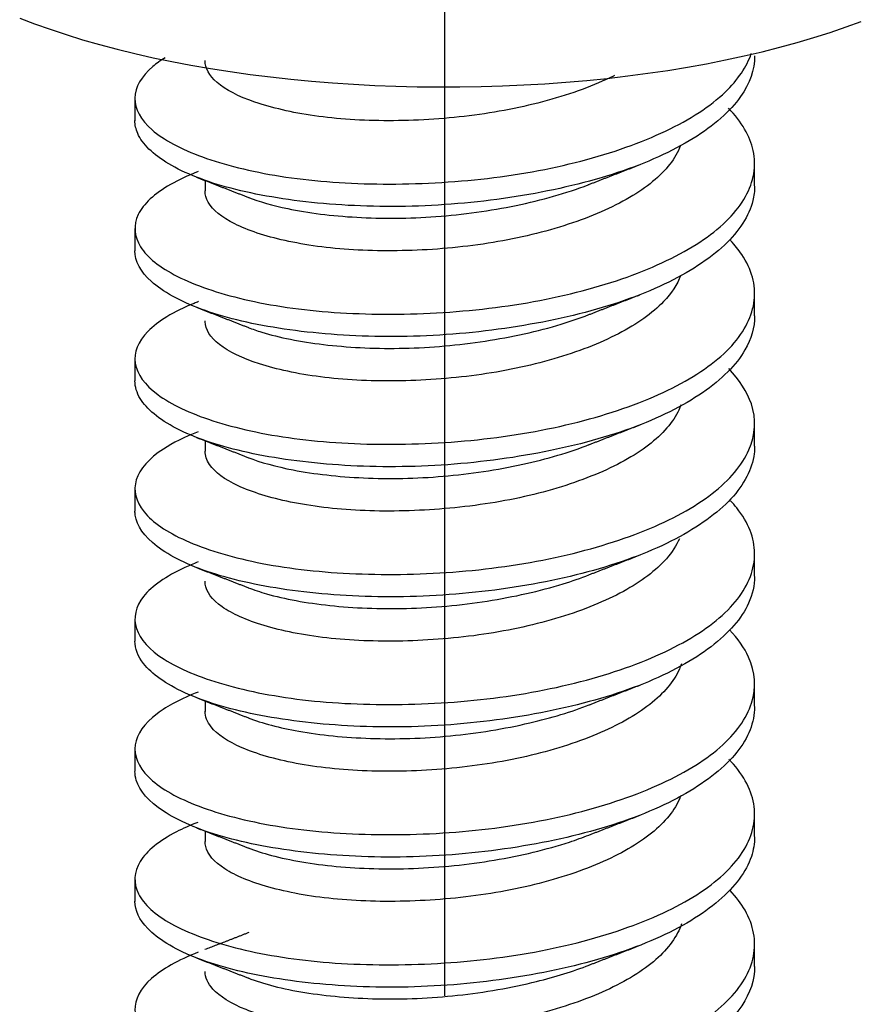
# Model space of a CAD drawing. Extents: x 0 to 17, y 0 to 11.
# Drawn here: x 2.1 to 2.3, y 5 to 5.2 of the extents above; entities that cross this region are included whole.
import ezdxf

# ---------------------------------------------------------------- set-up
doc = ezdxf.new("R2010")
doc.units = 0
doc.header["$MEASUREMENT"] = 0
doc.linetypes.add('CENTER', pattern=[2, 1.25, -0.25, 0.25, -0.25])
doc.layers.add('dim&text', color=2, linetype='Continuous')
doc.layers.add('geom', color=31, linetype='Continuous')

msp = doc.modelspace()

# ---------------------------------------------------------------- linework, layer by layer
at = {"layer": 'dim&text', "color": 7, "linetype": 'CENTER', "lineweight": -3}
msp.add_line((2.19339, 3.51057), (2.19339, 6.42363), dxfattribs=at)
at = {"layer": 'geom', "color": 7, "linetype": 'Continuous', "lineweight": -3}
for p, q in [((2.09872, 5.22822), (2.10205, 5.22694)), ((2.28275, 5.22622), (2.28614, 5.22747)), ((2.10205, 5.22694), (2.10549, 5.22571)), ((2.10549, 5.22571), (2.10906, 5.22452)), ((2.27923, 5.22502), (2.28275, 5.22622)), ((2.10906, 5.22452), (2.11273, 5.22339)), ((2.11273, 5.22339), (2.11652, 5.22231)), ((2.27186, 5.22276), (2.2756, 5.22386)), ((2.2756, 5.22386), (2.27923, 5.22502)), ((2.11652, 5.22231), (2.1204, 5.22128)), ((2.1204, 5.22128), (2.12439, 5.2203)), ((2.26408, 5.22071), (2.26802, 5.22171)), ((2.26802, 5.22171), (2.27186, 5.22276)), ((2.12439, 5.2203), (2.12846, 5.21938)), ((2.12846, 5.21938), (2.13263, 5.21852)), ((2.2517, 5.21805), (2.25591, 5.21888)), ((2.25591, 5.21888), (2.26004, 5.21977)), ((2.26004, 5.21977), (2.26408, 5.22071)), ((2.13263, 5.21852), (2.13687, 5.21772)), ((2.13687, 5.21772), (2.1412, 5.21697)), ((2.1412, 5.21697), (2.14559, 5.21628)), ((2.23862, 5.21591), (2.24304, 5.21656)), ((2.24304, 5.21656), (2.24741, 5.21728)), ((2.24741, 5.21728), (2.2517, 5.21805)), ((2.14559, 5.21628), (2.15004, 5.21566)), ((2.15004, 5.21566), (2.15455, 5.21509)), ((2.15455, 5.21509), (2.15912, 5.21459)), ((2.15912, 5.21459), (2.16373, 5.21415)), ((2.22036, 5.21392), (2.22499, 5.21433)), ((2.22499, 5.21433), (2.22958, 5.21479)), ((2.22958, 5.21479), (2.23413, 5.21532)), ((2.23413, 5.21532), (2.23862, 5.21591)), ((2.16373, 5.21415), (2.16838, 5.21377)), ((2.16838, 5.21377), (2.17306, 5.21346)), ((2.17306, 5.21346), (2.17778, 5.21322)), ((2.17778, 5.21322), (2.18251, 5.21303)), ((2.18251, 5.21303), (2.18725, 5.21292)), ((2.18725, 5.21292), (2.19201, 5.21287)), ((2.19201, 5.21287), (2.19677, 5.21288)), ((2.19677, 5.21288), (2.20152, 5.21296)), ((2.20152, 5.21296), (2.20626, 5.2131)), ((2.20626, 5.2131), (2.21098, 5.21331)), ((2.21098, 5.21331), (2.21568, 5.21359)), ((2.21568, 5.21359), (2.22036, 5.21392)), ((2.12439, 5.21033), (2.12439, 5.20535)), ((2.26239, 5.19086), (2.26239, 5.19583)), ((2.14001, 5.19204), (2.14001, 5.18972)), ((2.12439, 5.18135), (2.12439, 5.17637)), ((2.26239, 5.1619), (2.26239, 5.16688)), ((2.12439, 5.15239), (2.12439, 5.14742)), ((2.26239, 5.13292), (2.26239, 5.1379)), ((2.14001, 5.13411), (2.14001, 5.13179)), ((2.12439, 5.12343), (2.12439, 5.11845)), ((2.26239, 5.10397), (2.26239, 5.10895)), ((2.12439, 5.09446), (2.12439, 5.08948)), ((2.26239, 5.075), (2.26239, 5.07998)), ((2.14001, 5.07618), (2.14001, 5.07386)), ((2.12439, 5.0655), (2.12439, 5.06053)), ((2.26239, 5.04604), (2.26239, 5.05102)), ((2.14001, 5.04722), (2.14001, 5.0449)), ((2.12439, 5.03653), (2.12439, 5.03155)), ((2.26239, 5.01708), (2.26239, 5.02205))]:
    msp.add_line(p, q, dxfattribs=at)
for points, knots in [([(2.13109, 5.21938), (2.13007, 5.21874), (2.12916, 5.21808), (2.12838, 5.21741), (2.12578, 5.2152), (2.12441, 5.21281), (2.12439, 5.2104), (2.12436, 5.208), (2.12567, 5.20555), (2.12821, 5.20333), (2.13076, 5.20111), (2.1346, 5.19905), (2.13942, 5.1973), (2.14425, 5.19555), (2.15019, 5.19405), (2.15676, 5.19301), (2.16332, 5.19197), (2.17068, 5.19138), (2.17823, 5.19127), (2.18578, 5.19117), (2.19374, 5.19152), (2.20143, 5.19236), (2.20912, 5.1932), (2.21676, 5.19457), (2.22371, 5.19638), (2.23066, 5.19819), (2.23712, 5.20049), (2.24255, 5.20306), (2.24799, 5.20563), (2.25254, 5.20858), (2.25583, 5.21174), (2.25867, 5.21445), (2.26064, 5.21737), (2.26163, 5.22031)], [0, 0, 0, 0, 0.029865, 0.029865, 0.029865, 0.128235, 0.128235, 0.128235, 0.226626, 0.226626, 0.226626, 0.32499, 0.32499, 0.32499, 0.423401, 0.423401, 0.423401, 0.521761, 0.521761, 0.521761, 0.620155, 0.620155, 0.620155, 0.718528, 0.718528, 0.718528, 0.816907, 0.816907, 0.816907, 0.915295, 0.915295, 0.915295, 1, 1, 1, 1]), ([(2.26238, 5.21978), (2.26237, 5.21671), (2.2613, 5.21363), (2.25925, 5.21072), (2.25694, 5.20744), (2.25332, 5.20426), (2.2487, 5.20139), (2.24407, 5.19853), (2.2383, 5.19592), (2.23188, 5.1938), (2.22545, 5.19167), (2.21818, 5.18995), (2.21069, 5.1887), (2.2032, 5.18745), (2.19527, 5.18664), (2.18755, 5.18637), (2.17984, 5.18609), (2.17212, 5.18635), (2.16506, 5.18703), (2.158, 5.18772), (2.1514, 5.18884), (2.14579, 5.19031), (2.14019, 5.19178), (2.13543, 5.19366), (2.13191, 5.19576), (2.12839, 5.19785), (2.12602, 5.20018), (2.125, 5.20253), (2.12459, 5.20347), (2.12439, 5.20442), (2.12439, 5.20537)], [0, 0, 0, 0, 0.095863, 0.095863, 0.095863, 0.203509, 0.203509, 0.203509, 0.311154, 0.311154, 0.311154, 0.418818, 0.418818, 0.418818, 0.526446, 0.526446, 0.526446, 0.634125, 0.634125, 0.634125, 0.741759, 0.741759, 0.741759, 0.849432, 0.849432, 0.849432, 0.957072, 0.957072, 0.957072, 1, 1, 1, 1]), ([(2.23093, 5.21529), (2.22666, 5.2132), (2.22161, 5.21133), (2.21619, 5.20984), (2.21076, 5.20834), (2.20482, 5.2072), (2.19885, 5.20646), (2.19288, 5.20572), (2.18672, 5.20536), (2.18089, 5.20536), (2.17506, 5.20535), (2.16939, 5.20573), (2.16436, 5.20645), (2.15932, 5.20716), (2.15478, 5.20824), (2.15112, 5.2095), (2.14745, 5.21075), (2.14457, 5.21225), (2.14269, 5.21387), (2.14091, 5.2154), (2.14, 5.21708), (2.14001, 5.21873)], [0.0026766, 0.0026766, 0.0026766, 0.0026766, 0.1462258, 0.1462258, 0.1462258, 0.2898323, 0.2898323, 0.2898323, 0.4334152, 0.4334152, 0.4334152, 0.5769889, 0.5769889, 0.5769889, 0.7205963, 0.7205963, 0.7205963, 0.8641424, 0.8641424, 0.8641424, 1, 1, 1, 1]), ([(2.13846, 5.19403), (2.13616, 5.19313), (2.1341, 5.19217), (2.13234, 5.19117), (2.12873, 5.18911), (2.12626, 5.18683), (2.12513, 5.18448), (2.12399, 5.18213), (2.12417, 5.17963), (2.12565, 5.17728), (2.12712, 5.17494), (2.12993, 5.17268), (2.13384, 5.17071), (2.13776, 5.16874), (2.14288, 5.16697), (2.14879, 5.16559), (2.1547, 5.16421), (2.16155, 5.1632), (2.16879, 5.1627), (2.17602, 5.16219), (2.18383, 5.16216), (2.19157, 5.16259), (2.19931, 5.16302), (2.20719, 5.16394), (2.21456, 5.16536), (2.22193, 5.16677), (2.22898, 5.16871), (2.23515, 5.17099), (2.24131, 5.17328), (2.24675, 5.17596), (2.25101, 5.17889), (2.25527, 5.18182), (2.25847, 5.18509), (2.26034, 5.18845), (2.26221, 5.1918), (2.26281, 5.1953), (2.26208, 5.1987), (2.26139, 5.20191), (2.2595, 5.20513), (2.25655, 5.20815)], [0, 0, 0, 0, 0.039269, 0.039269, 0.039269, 0.119675, 0.119675, 0.119675, 0.200118, 0.200118, 0.200118, 0.28053, 0.28053, 0.28053, 0.360964, 0.360964, 0.360964, 0.441383, 0.441383, 0.441383, 0.521795, 0.521795, 0.521795, 0.602229, 0.602229, 0.602229, 0.682639, 0.682639, 0.682639, 0.763088, 0.763088, 0.763088, 0.843496, 0.843496, 0.843496, 0.923926, 0.923926, 0.923926, 1, 1, 1, 1]), ([(2.24591, 5.19983), (2.24563, 5.1991), (2.24528, 5.19839), (2.24487, 5.19768), (2.24328, 5.19497), (2.24067, 5.19234), (2.23725, 5.18999), (2.23384, 5.18763), (2.22951, 5.18547), (2.22465, 5.18362), (2.21979, 5.18178), (2.21426, 5.18021), (2.2085, 5.17905), (2.20275, 5.17789), (2.19662, 5.17712), (2.19062, 5.17672), (2.18463, 5.17633), (2.17861, 5.17629), (2.17307, 5.17662), (2.16752, 5.17695), (2.16229, 5.17767), (2.15781, 5.17867), (2.15334, 5.17966), (2.1495, 5.18095), (2.14661, 5.18238), (2.14372, 5.18382), (2.1417, 5.18548), (2.14073, 5.1872), (2.14025, 5.18803), (2.14001, 5.18889), (2.14002, 5.18974)], [0, 0, 0, 0, 0.03, 0.03, 0.03, 0.144295, 0.144295, 0.144295, 0.258602, 0.258602, 0.258602, 0.372871, 0.372871, 0.372871, 0.487214, 0.487214, 0.487214, 0.601488, 0.601488, 0.601488, 0.715813, 0.715813, 0.715813, 0.83009, 0.83009, 0.83009, 0.944386, 0.944386, 0.944386, 1, 1, 1, 1]), ([(2.26238, 5.19079), (2.26238, 5.18971), (2.26225, 5.18864), (2.26199, 5.18757), (2.26116, 5.18417), (2.25898, 5.1808), (2.25564, 5.17766), (2.25231, 5.17453), (2.24771, 5.17154), (2.24225, 5.16894), (2.23678, 5.16635), (2.23029, 5.16411), (2.22331, 5.16235), (2.21633, 5.16059), (2.20868, 5.15925), (2.20099, 5.15839), (2.19329, 5.15754), (2.18535, 5.15718), (2.1778, 5.15733), (2.17026, 5.15749), (2.16292, 5.15814), (2.15638, 5.15917), (2.14985, 5.1602), (2.14394, 5.16164), (2.13916, 5.16341), (2.13437, 5.16518), (2.13057, 5.16732), (2.12807, 5.16956), (2.12563, 5.17175), (2.12437, 5.1741), (2.12439, 5.17642)], [0, 0, 0, 0, 0.03357, 0.03357, 0.03357, 0.141247, 0.141247, 0.141247, 0.248881, 0.248881, 0.248881, 0.356559, 0.356559, 0.356559, 0.464196, 0.464196, 0.464196, 0.571841, 0.571841, 0.571841, 0.679499, 0.679499, 0.679499, 0.787135, 0.787135, 0.787135, 0.894815, 0.894815, 0.894815, 1, 1, 1, 1]), ([(2.14956, 5.18833), (2.15209, 5.18734), (2.15508, 5.18648), (2.15841, 5.18579), (2.16294, 5.18484), (2.16822, 5.18418), (2.1738, 5.18386), (2.17938, 5.18354), (2.18542, 5.18357), (2.19142, 5.18401), (2.19741, 5.18446), (2.20353, 5.18531), (2.20925, 5.18649), (2.21498, 5.18768), (2.22049, 5.18923), (2.2253, 5.19109)], [0, 0, 0, 0, 0.1546749, 0.1546749, 0.1546749, 0.3652159, 0.3652159, 0.3652159, 0.575795, 0.575795, 0.575795, 0.7863037, 0.7863037, 0.7863037, 0.996913, 0.996913, 0.996913, 0.996913]), ([(2.13854, 5.1651), (2.1382, 5.16497), (2.13787, 5.16484), (2.13755, 5.1647), (2.133, 5.16285), (2.12947, 5.1607), (2.12726, 5.15845), (2.12505, 5.1562), (2.12409, 5.15376), (2.12447, 5.15136), (2.12484, 5.14896), (2.12656, 5.14655), (2.12948, 5.14439), (2.1324, 5.14222), (2.1366, 5.14025), (2.14173, 5.13858), (2.14687, 5.13691), (2.15308, 5.13553), (2.15985, 5.13463), (2.16661, 5.13373), (2.17412, 5.13329), (2.18175, 5.13333), (2.18938, 5.13337), (2.19735, 5.13386), (2.20498, 5.13486), (2.21261, 5.13585), (2.22012, 5.13738), (2.22689, 5.13932), (2.23366, 5.14127), (2.23987, 5.14367), (2.24501, 5.14635), (2.25015, 5.14902), (2.25435, 5.15207), (2.25728, 5.15528), (2.2602, 5.1585), (2.26192, 5.16198), (2.2623, 5.16539), (2.26268, 5.1688), (2.26173, 5.17226), (2.25952, 5.17557), (2.25882, 5.17662), (2.25799, 5.17766), (2.25703, 5.17868)], [0, 0, 0, 0, 0.005783, 0.005783, 0.005783, 0.086487, 0.086487, 0.086487, 0.167203, 0.167203, 0.167203, 0.247922, 0.247922, 0.247922, 0.328629, 0.328629, 0.328629, 0.409364, 0.409364, 0.409364, 0.490064, 0.490064, 0.490064, 0.5708, 0.5708, 0.5708, 0.651506, 0.651506, 0.651506, 0.732231, 0.732231, 0.732231, 0.812947, 0.812947, 0.812947, 0.89365, 0.89365, 0.89365, 0.974381, 0.974381, 0.974381, 1, 1, 1, 1]), ([(2.24592, 5.17091), (2.24516, 5.16891), (2.24386, 5.16694), (2.24209, 5.16508), (2.23963, 5.1625), (2.23619, 5.16007), (2.23206, 5.15793), (2.22792, 5.1558), (2.22298, 5.15387), (2.21764, 5.15232), (2.21229, 5.15076), (2.2064, 5.14954), (2.20045, 5.14874), (2.1945, 5.14793), (2.18834, 5.14751), (2.18247, 5.14744), (2.17659, 5.14737), (2.17086, 5.14768), (2.16572, 5.14833), (2.16059, 5.14899), (2.15593, 5.15001), (2.15212, 5.15123), (2.14832, 5.15246), (2.14526, 5.15391), (2.14322, 5.15551), (2.14117, 5.1571), (2.14007, 5.15887), (2.14001, 5.16062), (2.14001, 5.16067), (2.14001, 5.16073), (2.14001, 5.16079)], [0, 0, 0, 0, 0.082445, 0.082445, 0.082445, 0.19669, 0.19669, 0.19669, 0.310876, 0.310876, 0.310876, 0.425096, 0.425096, 0.425096, 0.539315, 0.539315, 0.539315, 0.653512, 0.653512, 0.653512, 0.76775, 0.76775, 0.76775, 0.88193, 0.88193, 0.88193, 0.996185, 0.996185, 0.996185, 1, 1, 1, 1]), ([(2.26238, 5.16189), (2.26238, 5.15933), (2.26165, 5.15677), (2.26023, 5.15432), (2.25831, 5.151), (2.25507, 5.14776), (2.25077, 5.14481), (2.24647, 5.14187), (2.241, 5.13914), (2.2348, 5.13688), (2.22861, 5.13463), (2.22152, 5.13277), (2.21414, 5.13138), (2.20676, 5.13), (2.19887, 5.12904), (2.19114, 5.1286), (2.1834, 5.12817), (2.17559, 5.12827), (2.16837, 5.12882), (2.16116, 5.12937), (2.15433, 5.13037), (2.14846, 5.13173), (2.14258, 5.13308), (2.1375, 5.13485), (2.13362, 5.13687), (2.12975, 5.13889), (2.12699, 5.14119), (2.12557, 5.14352), (2.12478, 5.1448), (2.12439, 5.14611), (2.12439, 5.14742)], [0, 0, 0, 0, 0.07967, 0.07967, 0.07967, 0.187324, 0.187324, 0.187324, 0.294961, 0.294961, 0.294961, 0.402636, 0.402636, 0.402636, 0.510264, 0.510264, 0.510264, 0.617938, 0.617938, 0.617938, 0.725575, 0.725575, 0.725575, 0.833235, 0.833235, 0.833235, 0.940884, 0.940884, 0.940884, 1, 1, 1, 1]), ([(2.14963, 5.15933), (2.15057, 5.15897), (2.15157, 5.15862), (2.15263, 5.15829), (2.15651, 5.15709), (2.16122, 5.15616), (2.1664, 5.15554), (2.17158, 5.15492), (2.17735, 5.15461), (2.18325, 5.15469), (2.18914, 5.15477), (2.1953, 5.15527), (2.20124, 5.15613), (2.20717, 5.15699), (2.21303, 5.15823), (2.21834, 5.15978), (2.22083, 5.16051), (2.22323, 5.16133), (2.2255, 5.16221)], [0, 0, 0, 0, 0.057594, 0.057594, 0.057594, 0.268384, 0.268384, 0.268384, 0.479315, 0.479315, 0.479315, 0.690124, 0.690124, 0.690124, 0.901005, 0.901005, 0.901005, 1, 1, 1, 1]), ([(2.13846, 5.1361), (2.13544, 5.13493), (2.13283, 5.13363), (2.13075, 5.13227), (2.1275, 5.13016), (2.12543, 5.12783), (2.12469, 5.12545), (2.12396, 5.12308), (2.12456, 5.12059), (2.12642, 5.11828), (2.12829, 5.11597), (2.13148, 5.11378), (2.13574, 5.11189), (2.13999, 5.10999), (2.14543, 5.10831), (2.15159, 5.10705), (2.15775, 5.10579), (2.16481, 5.10493), (2.17217, 5.10457), (2.17954, 5.10421), (2.18742, 5.10432), (2.19516, 5.10489), (2.2029, 5.10547), (2.21071, 5.10656), (2.21795, 5.10812), (2.22518, 5.10968), (2.23204, 5.11176), (2.23795, 5.11415), (2.24386, 5.11654), (2.24899, 5.11932), (2.25291, 5.12234), (2.25682, 5.12536), (2.25964, 5.1287), (2.26111, 5.13208), (2.26259, 5.13547), (2.26278, 5.13896), (2.26165, 5.14234), (2.26076, 5.14499), (2.25905, 5.14764), (2.25661, 5.15017)], [0, 0, 0, 0, 0.051654, 0.051654, 0.051654, 0.132102, 0.132102, 0.132102, 0.212587, 0.212587, 0.212587, 0.293039, 0.293039, 0.293039, 0.373524, 0.373524, 0.373524, 0.453978, 0.453978, 0.453978, 0.534439, 0.534439, 0.534439, 0.614909, 0.614909, 0.614909, 0.695362, 0.695362, 0.695362, 0.775849, 0.775849, 0.775849, 0.856297, 0.856297, 0.856297, 0.936778, 0.936778, 0.936778, 1, 1, 1, 1]), ([(2.246, 5.14213), (2.24579, 5.14158), (2.24555, 5.14102), (2.24527, 5.14048), (2.24386, 5.13776), (2.24142, 5.13509), (2.23815, 5.1327), (2.23489, 5.1303), (2.2307, 5.1281), (2.22594, 5.1262), (2.22119, 5.1243), (2.21574, 5.12267), (2.21004, 5.12144), (2.20434, 5.12022), (2.19823, 5.11937), (2.19223, 5.11891), (2.18624, 5.11845), (2.18018, 5.11834), (2.17457, 5.11861), (2.16895, 5.11887), (2.16363, 5.11953), (2.15903, 5.12048), (2.15444, 5.12142), (2.15046, 5.12267), (2.14741, 5.12407), (2.14436, 5.12548), (2.14217, 5.12711), (2.14101, 5.12881), (2.14035, 5.12978), (2.14001, 5.1308), (2.14002, 5.13181)], [0, 0, 0, 0, 0.022954, 0.022954, 0.022954, 0.136894, 0.136894, 0.136894, 0.250861, 0.250861, 0.250861, 0.36478, 0.36478, 0.36478, 0.478775, 0.478775, 0.478775, 0.592702, 0.592702, 0.592702, 0.706672, 0.706672, 0.706672, 0.820606, 0.820606, 0.820606, 0.934546, 0.934546, 0.934546, 1, 1, 1, 1]), ([(2.14954, 5.1304), (2.15238, 5.1293), (2.15581, 5.12835), (2.15964, 5.12761), (2.16429, 5.12672), (2.16966, 5.12611), (2.17531, 5.12585), (2.18095, 5.1256), (2.18703, 5.1257), (2.19303, 5.12622), (2.19903, 5.12673), (2.20511, 5.12765), (2.21079, 5.12889), (2.21611, 5.13006), (2.2212, 5.13155), (2.22569, 5.13332)], [0, 0, 0, 0, 0.173195, 0.173195, 0.173195, 0.383156, 0.383156, 0.383156, 0.593123, 0.593123, 0.593123, 0.803044, 0.803044, 0.803044, 1, 1, 1, 1]), ([(2.26238, 5.1329), (2.26238, 5.13234), (2.26235, 5.13178), (2.26228, 5.13123), (2.26185, 5.1278), (2.26008, 5.12439), (2.25711, 5.1212), (2.25414, 5.11801), (2.24989, 5.11494), (2.24472, 5.11224), (2.23954, 5.10954), (2.2333, 5.10717), (2.22651, 5.10527), (2.21971, 5.10338), (2.21218, 5.10189), (2.20454, 5.10089), (2.19691, 5.0999), (2.18895, 5.09936), (2.18132, 5.09937), (2.1737, 5.09937), (2.1662, 5.09988), (2.15946, 5.10079), (2.15272, 5.1017), (2.14655, 5.10303), (2.14145, 5.10469), (2.13635, 5.10635), (2.13219, 5.10841), (2.12932, 5.1106), (2.12644, 5.1128), (2.12477, 5.11518), (2.12445, 5.11755), (2.12441, 5.11786), (2.12439, 5.11816), (2.12439, 5.11846)], [0, 0, 0, 0, 0.017377, 0.017377, 0.017377, 0.125054, 0.125054, 0.125054, 0.23269, 0.23269, 0.23269, 0.340355, 0.340355, 0.340355, 0.448, 0.448, 0.448, 0.555635, 0.555635, 0.555635, 0.663301, 0.663301, 0.663301, 0.770934, 0.770934, 0.770934, 0.878619, 0.878619, 0.878619, 0.986249, 0.986249, 0.986249, 1, 1, 1, 1]), ([(2.13845, 5.10713), (2.13742, 5.10673), (2.13644, 5.10632), (2.13551, 5.1059), (2.1313, 5.10396), (2.12815, 5.10176), (2.12633, 5.09947), (2.1245, 5.09718), (2.12396, 5.09471), (2.12473, 5.09232), (2.12551, 5.08993), (2.12763, 5.08757), (2.13092, 5.08547), (2.13421, 5.08337), (2.13876, 5.08147), (2.14418, 5.0799), (2.14961, 5.07833), (2.15608, 5.07708), (2.16303, 5.07632), (2.16998, 5.07556), (2.17761, 5.07527), (2.1853, 5.07545), (2.19299, 5.07563), (2.20095, 5.07628), (2.2085, 5.07743), (2.21606, 5.07857), (2.22342, 5.08025), (2.22998, 5.08233), (2.23655, 5.08441), (2.24249, 5.08691), (2.24732, 5.08968), (2.25215, 5.09245), (2.256, 5.09559), (2.25854, 5.09886), (2.26109, 5.10214), (2.26241, 5.10563), (2.26239, 5.10904), (2.26236, 5.11245), (2.261, 5.1159), (2.25841, 5.11916), (2.25798, 5.1197), (2.25752, 5.12023), (2.25703, 5.12076)], [0, 0, 0, 0, 0.017678, 0.017678, 0.017678, 0.098421, 0.098421, 0.098421, 0.179189, 0.179189, 0.179189, 0.259944, 0.259944, 0.259944, 0.340699, 0.340699, 0.340699, 0.421468, 0.421468, 0.421468, 0.502211, 0.502211, 0.502211, 0.582991, 0.582991, 0.582991, 0.663738, 0.663738, 0.663738, 0.744514, 0.744514, 0.744514, 0.825265, 0.825265, 0.825265, 0.906016, 0.906016, 0.906016, 0.986783, 0.986783, 0.986783, 1, 1, 1, 1]), ([(2.24565, 5.11232), (2.24498, 5.1108), (2.24399, 5.10929), (2.24273, 5.10785), (2.24044, 5.10524), (2.23715, 5.10277), (2.23315, 5.10058), (2.22915, 5.0984), (2.22432, 5.09643), (2.21906, 5.09482), (2.2138, 5.0932), (2.20797, 5.09191), (2.20205, 5.09104), (2.19613, 5.09016), (2.18995, 5.08967), (2.18405, 5.08954), (2.17814, 5.0894), (2.17234, 5.08964), (2.16712, 5.09024), (2.16189, 5.09083), (2.15711, 5.0918), (2.15316, 5.09298), (2.14922, 5.09416), (2.14601, 5.09559), (2.14379, 5.09715), (2.14157, 5.09872), (2.14029, 5.10047), (2.14005, 5.10222)], [0, 0, 0, 0, 0.0638469, 0.0638469, 0.0638469, 0.1791419, 0.1791419, 0.1791419, 0.2943884, 0.2943884, 0.2943884, 0.4096553, 0.4096553, 0.4096553, 0.5249382, 0.5249382, 0.5249382, 0.640186, 0.640186, 0.640186, 0.7554865, 0.7554865, 0.7554865, 0.8707225, 0.8707225, 0.8707225, 0.9860257, 0.9860257, 0.9860257, 0.9860257]), ([(2.26238, 5.10393), (2.26237, 5.10191), (2.26192, 5.09989), (2.26103, 5.09794), (2.2595, 5.09458), (2.25664, 5.09129), (2.25268, 5.08827), (2.24872, 5.08525), (2.24356, 5.08242), (2.23762, 5.08003), (2.23168, 5.07765), (2.22479, 5.07565), (2.21753, 5.07413), (2.21028, 5.0726), (2.20246, 5.0715), (2.19472, 5.07091), (2.18698, 5.07032), (2.17911, 5.07026), (2.17175, 5.07067), (2.1644, 5.07108), (2.15737, 5.07196), (2.15124, 5.0732), (2.14511, 5.07444), (2.13972, 5.07609), (2.1355, 5.07802), (2.13129, 5.07996), (2.12814, 5.08221), (2.12632, 5.08451), (2.12503, 5.08614), (2.12439, 5.08783), (2.12439, 5.08952)], [0, 0, 0, 0, 0.062757, 0.062757, 0.062757, 0.170419, 0.170419, 0.170419, 0.278053, 0.278053, 0.278053, 0.385738, 0.385738, 0.385738, 0.493367, 0.493367, 0.493367, 0.601032, 0.601032, 0.601032, 0.708675, 0.708675, 0.708675, 0.816324, 0.816324, 0.816324, 0.923984, 0.923984, 0.923984, 1, 1, 1, 1]), ([(2.14962, 5.10141), (2.15087, 5.10092), (2.15223, 5.10046), (2.15369, 5.10005), (2.1577, 5.0989), (2.16254, 5.09801), (2.1678, 5.09745), (2.17307, 5.09689), (2.17891, 5.09664), (2.18483, 5.09679), (2.19076, 5.09694), (2.19692, 5.09751), (2.20283, 5.09844), (2.20873, 5.09936), (2.21454, 5.10066), (2.21975, 5.10228), (2.22173, 5.10289), (2.22365, 5.10356), (2.22548, 5.10427)], [0, 0, 0, 0, 0.076631, 0.076631, 0.076631, 0.287425, 0.287425, 0.287425, 0.498357, 0.498357, 0.498357, 0.709162, 0.709162, 0.709162, 0.920056, 0.920056, 0.920056, 1, 1, 1, 1]), ([(2.13846, 5.07817), (2.13472, 5.07672), (2.13162, 5.07508), (2.12933, 5.07335), (2.12645, 5.07118), (2.12478, 5.06881), (2.12445, 5.06642), (2.12412, 5.06402), (2.12512, 5.06155), (2.12738, 5.05929), (2.12964, 5.05703), (2.1332, 5.05491), (2.13779, 5.0531), (2.14237, 5.05129), (2.14811, 5.0497), (2.1545, 5.04857), (2.1609, 5.04743), (2.16814, 5.04672), (2.17562, 5.04651), (2.1831, 5.04629), (2.19103, 5.04654), (2.19875, 5.04727), (2.20647, 5.04799), (2.21419, 5.04924), (2.22127, 5.05095), (2.22835, 5.05265), (2.23499, 5.05486), (2.24063, 5.05736), (2.24627, 5.05985), (2.25108, 5.06273), (2.25464, 5.06583), (2.2582, 5.06892), (2.26063, 5.07232), (2.26171, 5.07573), (2.26279, 5.07913), (2.26256, 5.08261), (2.26104, 5.08597), (2.2601, 5.08803), (2.25867, 5.09008), (2.25679, 5.09205)], [0, 0, 0, 0, 0.064119, 0.064119, 0.064119, 0.144697, 0.144697, 0.144697, 0.225301, 0.225301, 0.225301, 0.305879, 0.305879, 0.305879, 0.386495, 0.386495, 0.386495, 0.467071, 0.467071, 0.467071, 0.547667, 0.547667, 0.547667, 0.628256, 0.628256, 0.628256, 0.70884, 0.70884, 0.70884, 0.789444, 0.789444, 0.789444, 0.870018, 0.870018, 0.870018, 0.95063, 0.95063, 0.95063, 1, 1, 1, 1]), ([(2.24608, 5.08444), (2.24595, 5.08405), (2.2458, 5.08367), (2.24562, 5.08328), (2.24439, 5.08055), (2.24212, 5.07785), (2.23901, 5.07542), (2.2359, 5.07298), (2.23185, 5.07073), (2.22721, 5.06879), (2.22257, 5.06684), (2.21721, 5.06514), (2.21157, 5.06385), (2.20593, 5.06256), (2.19985, 5.06164), (2.19385, 5.06111), (2.18785, 5.06059), (2.18176, 5.06042), (2.17608, 5.06062), (2.17041, 5.06082), (2.16499, 5.06141), (2.16028, 5.0623), (2.15558, 5.06319), (2.15145, 5.0644), (2.14825, 5.06577), (2.14505, 5.06714), (2.14268, 5.06874), (2.14135, 5.07042), (2.14045, 5.07155), (2.14001, 5.07274), (2.14001, 5.07391)], [0, 0, 0, 0, 0.015936, 0.015936, 0.015936, 0.129438, 0.129438, 0.129438, 0.24298, 0.24298, 0.24298, 0.356465, 0.356465, 0.356465, 0.470024, 0.470024, 0.470024, 0.583522, 0.583522, 0.583522, 0.697051, 0.697051, 0.697051, 0.810559, 0.810559, 0.810559, 0.924059, 0.924059, 0.924059, 1, 1, 1, 1]), ([(2.26239, 5.0749), (2.26236, 5.07146), (2.26099, 5.068), (2.2584, 5.06476), (2.2558, 5.06152), (2.25191, 5.05839), (2.24705, 5.05559), (2.24218, 5.05279), (2.2362, 5.05028), (2.22961, 5.04825), (2.22302, 5.04623), (2.21564, 5.0446), (2.20807, 5.04346), (2.20051, 5.04232), (2.19256, 5.04163), (2.18488, 5.04147), (2.17719, 5.04132), (2.16956, 5.04169), (2.16263, 5.04247), (2.1557, 5.04325), (2.14927, 5.04446), (2.14388, 5.04601), (2.13849, 5.04756), (2.13398, 5.04953), (2.13073, 5.05167), (2.12749, 5.05381), (2.12542, 5.05617), (2.12469, 5.05853), (2.12449, 5.05918), (2.12439, 5.05985), (2.12439, 5.06051)], [0.0004826, 0.0004826, 0.0004826, 0.0004826, 0.1082303, 0.1082303, 0.1082303, 0.2159484, 0.2159484, 0.2159484, 0.3236792, 0.3236792, 0.3236792, 0.4314128, 0.4314128, 0.4314128, 0.5391202, 0.5391202, 0.5391202, 0.6468727, 0.6468727, 0.6468727, 0.7545838, 0.7545838, 0.7545838, 0.862342, 0.862342, 0.862342, 0.9700541, 0.9700541, 0.9700541, 1, 1, 1, 1]), ([(2.1496, 5.07245), (2.15273, 5.07123), (2.15658, 5.07021), (2.16091, 5.06945), (2.16567, 5.06861), (2.17113, 5.06806), (2.17684, 5.06786), (2.18254, 5.06767), (2.18865, 5.06785), (2.19464, 5.06843), (2.20064, 5.06902), (2.20669, 5.07), (2.2123, 5.07131), (2.21706, 5.07242), (2.22161, 5.07379), (2.22568, 5.07538)], [0, 0, 0, 0, 0.191, 0.191, 0.191, 0.401274, 0.401274, 0.401274, 0.611523, 0.611523, 0.611523, 0.821751, 0.821751, 0.821751, 1, 1, 1, 1]), ([(2.13836, 5.04917), (2.13664, 5.0485), (2.13506, 5.04779), (2.13364, 5.04705), (2.12977, 5.04505), (2.127, 5.04279), (2.12557, 5.04047), (2.12414, 5.03814), (2.12401, 5.03565), (2.12519, 5.03328), (2.12636, 5.03091), (2.12888, 5.02861), (2.13253, 5.02658), (2.13618, 5.02456), (2.14106, 5.02273), (2.14677, 5.02127), (2.15248, 5.0198), (2.15917, 5.01869), (2.16629, 5.01807), (2.17341, 5.01745), (2.18115, 5.01732), (2.18888, 5.01764), (2.1966, 5.01796), (2.20453, 5.01876), (2.21199, 5.02006), (2.21944, 5.02136), (2.22663, 5.02319), (2.23297, 5.02539), (2.23932, 5.02759), (2.24498, 5.03019), (2.24949, 5.03306), (2.254, 5.03592), (2.25747, 5.03914), (2.25964, 5.04247), (2.2618, 5.04579), (2.26271, 5.04929), (2.26228, 5.05269), (2.26186, 5.0561), (2.26008, 5.05952), (2.25712, 5.06274)], [0, 0, 0, 0, 0.0294919, 0.0294919, 0.0294919, 0.1100243, 0.1100243, 0.1100243, 0.1905898, 0.1905898, 0.1905898, 0.2711298, 0.2711298, 0.2711298, 0.3516833, 0.3516833, 0.3516833, 0.4322337, 0.4322337, 0.4322337, 0.512768, 0.512768, 0.512768, 0.5933332, 0.5933332, 0.5933332, 0.6738691, 0.6738691, 0.6738691, 0.7544421, 0.7544421, 0.7544421, 0.8349776, 0.8349776, 0.8349776, 0.915527, 0.915527, 0.915527, 0.9960773, 0.9960773, 0.9960773, 0.9960773]), ([(2.24578, 5.05468), (2.2452, 5.0533), (2.24438, 5.05194), (2.24332, 5.05062), (2.2412, 5.04799), (2.23808, 5.04547), (2.23421, 5.04325), (2.23034, 5.04102), (2.22563, 5.039), (2.22046, 5.03733), (2.21529, 5.03565), (2.20953, 5.03429), (2.20364, 5.03335), (2.19775, 5.03241), (2.19158, 5.03185), (2.18564, 5.03165), (2.1797, 5.03146), (2.17384, 5.03163), (2.16853, 5.03216), (2.16322, 5.03269), (2.15832, 5.0336), (2.15424, 5.03474), (2.15016, 5.03588), (2.14679, 5.03727), (2.14441, 5.03881), (2.14202, 5.04034), (2.14056, 5.04208), (2.14014, 5.04382), (2.14005, 5.04419), (2.14001, 5.04455), (2.14001, 5.04492)], [0, 0, 0, 0, 0.057362, 0.057362, 0.057362, 0.172206, 0.172206, 0.172206, 0.287015, 0.287015, 0.287015, 0.401829, 0.401829, 0.401829, 0.516677, 0.516677, 0.516677, 0.631478, 0.631478, 0.631478, 0.746339, 0.746339, 0.746339, 0.861132, 0.861132, 0.861132, 0.975982, 0.975982, 0.975982, 1, 1, 1, 1]), ([(2.26238, 5.04596), (2.26237, 5.04448), (2.26213, 5.04301), (2.26165, 5.04157), (2.26052, 5.03819), (2.25804, 5.03485), (2.25444, 5.03176), (2.25083, 5.02867), (2.24599, 5.02574), (2.24031, 5.02324), (2.23464, 5.02073), (2.22797, 5.0186), (2.22086, 5.01694), (2.21376, 5.01528), (2.20603, 5.01404), (2.19831, 5.01329), (2.19059, 5.01255), (2.18266, 5.01232), (2.17519, 5.01258), (2.16772, 5.01285), (2.16051, 5.0136), (2.15414, 5.01472), (2.14777, 5.01584), (2.14208, 5.01737), (2.13753, 5.01922), (2.13299, 5.02106), (2.12946, 5.02325), (2.12725, 5.02552), (2.12535, 5.02749), (2.12437, 5.02955), (2.12439, 5.03161)], [0, 0, 0, 0, 0.045849, 0.045849, 0.045849, 0.153519, 0.153519, 0.153519, 0.261151, 0.261151, 0.261151, 0.368834, 0.368834, 0.368834, 0.476465, 0.476465, 0.476465, 0.584117, 0.584117, 0.584117, 0.691768, 0.691768, 0.691768, 0.799406, 0.799406, 0.799406, 0.907078, 0.907078, 0.907078, 1, 1, 1, 1]), ([(2.1496, 5.04349), (2.15117, 5.04288), (2.15291, 5.04231), (2.15479, 5.04182), (2.15893, 5.04072), (2.16388, 5.03988), (2.16923, 5.03938), (2.17458, 5.03888), (2.18048, 5.03869), (2.18643, 5.03892), (2.19238, 5.03914), (2.19854, 5.03978), (2.20441, 5.04077), (2.21028, 5.04175), (2.21602, 5.04312), (2.22114, 5.04479), (2.22263, 5.04528), (2.22407, 5.04579), (2.22546, 5.04634)], [0, 0, 0, 0, 0.095662, 0.095662, 0.095662, 0.306462, 0.306462, 0.306462, 0.517385, 0.517385, 0.517385, 0.728186, 0.728186, 0.728186, 0.93909, 0.93909, 0.93909, 1, 1, 1, 1]), ([(2.13845, 5.02024), (2.134, 5.01852), (2.13045, 5.01651), (2.12808, 5.0144), (2.12558, 5.01219), (2.12432, 5.00978), (2.12439, 5.00737), (2.12446, 5.00497), (2.12588, 5.00253), (2.12852, 5.00032), (2.13115, 4.99812), (2.13509, 4.99608), (2.13999, 4.99435), (2.14489, 4.99262), (2.15091, 4.99114), (2.15752, 4.99014), (2.16414, 4.98914), (2.17153, 4.98858), (2.17911, 4.98851), (2.18668, 4.98844), (2.19464, 4.98883), (2.20232, 4.98971), (2.21, 4.99059), (2.21761, 4.992), (2.22451, 4.99384), (2.23142, 4.99569), (2.23782, 4.99801), (2.24318, 5.00061), (2.24854, 5.00321), (2.25301, 5.00618), (2.25621, 5.00935), (2.25941, 5.01252), (2.26144, 5.01597), (2.26212, 5.01938), (2.2628, 5.02279), (2.26215, 5.02626), (2.26024, 5.02959), (2.25938, 5.03108), (2.25826, 5.03255), (2.25691, 5.03399)], [0, 0, 0, 0, 0.076589, 0.076589, 0.076589, 0.157257, 0.157257, 0.157257, 0.237939, 0.237939, 0.237939, 0.318601, 0.318601, 0.318601, 0.3993, 0.3993, 0.3993, 0.479958, 0.479958, 0.479958, 0.560646, 0.560646, 0.560646, 0.641314, 0.641314, 0.641314, 0.721989, 0.721989, 0.721989, 0.802669, 0.802669, 0.802669, 0.883328, 0.883328, 0.883328, 0.964021, 0.964021, 0.964021, 1, 1, 1, 1]), ([(2.24593, 5.02609), (2.24488, 5.02334), (2.24278, 5.02062), (2.23983, 5.01815), (2.23687, 5.01568), (2.23296, 5.01338), (2.22844, 5.01139), (2.22391, 5.00939), (2.21865, 5.00764), (2.21307, 5.00628), (2.2075, 5.00492), (2.20146, 5.00393), (2.19546, 5.00333), (2.18946, 5.00274), (2.18335, 5.00251), (2.17762, 5.00264), (2.17189, 5.00278), (2.16638, 5.0033), (2.16156, 5.00414), (2.15675, 5.00498), (2.15248, 5.00614), (2.14913, 5.00748), (2.14578, 5.00882), (2.14324, 5.01038), (2.14173, 5.01205), (2.14059, 5.01331), (2.14001, 5.01465), (2.14001, 5.01597)], [0.0067353, 0.0067353, 0.0067353, 0.0067353, 0.1201472, 0.1201472, 0.1201472, 0.2336107, 0.2336107, 0.2336107, 0.3470108, 0.3470108, 0.3470108, 0.4604773, 0.4604773, 0.4604773, 0.573894, 0.573894, 0.573894, 0.6873311, 0.6873311, 0.6873311, 0.8007621, 0.8007621, 0.8007621, 0.9141702, 0.9141702, 0.9141702, 1, 1, 1, 1]), ([(2.26238, 5.01706), (2.26237, 5.01411), (2.2614, 5.01116), (2.25951, 5.00835), (2.2573, 5.00506), (2.25378, 5.00186), (2.24923, 4.99898), (2.24468, 4.99609), (2.23899, 4.99345), (2.23262, 4.99129), (2.22625, 4.98914), (2.21903, 4.98738), (2.21156, 4.9861), (2.20409, 4.98481), (2.19617, 4.98397), (2.18845, 4.98365), (2.18073, 4.98334), (2.17299, 4.98356), (2.16588, 4.98421), (2.15878, 4.98486), (2.15212, 4.98595), (2.14645, 4.98739), (2.14077, 4.98883), (2.13593, 4.99069), (2.13232, 4.99276), (2.12872, 4.99484), (2.12625, 4.99716), (2.12512, 4.99951), (2.12463, 5.00053), (2.12439, 5.00157), (2.12439, 5.00261)], [0, 0, 0, 0, 0.091959, 0.091959, 0.091959, 0.199606, 0.199606, 0.199606, 0.307247, 0.307247, 0.307247, 0.414914, 0.414914, 0.414914, 0.522541, 0.522541, 0.522541, 0.630218, 0.630218, 0.630218, 0.737852, 0.737852, 0.737852, 0.845521, 0.845521, 0.845521, 0.953162, 0.953162, 0.953162, 1, 1, 1, 1]), ([(2.14958, 5.01453), (2.15301, 5.01319), (2.15734, 5.01209), (2.1622, 5.0113), (2.16707, 5.01052), (2.17262, 5.01002), (2.17838, 5.00989), (2.18414, 5.00976), (2.19026, 5.01002), (2.19625, 5.01067), (2.20224, 5.01133), (2.20826, 5.01237), (2.2138, 5.01374), (2.21797, 5.01477), (2.22195, 5.016), (2.22556, 5.01741)], [0.0012085, 0.0012085, 0.0012085, 0.0012085, 0.2114025, 0.2114025, 0.2114025, 0.4216953, 0.4216953, 0.4216953, 0.631932, 0.631932, 0.631932, 0.8421737, 0.8421737, 0.8421737, 1, 1, 1, 1])]:
    msp.add_open_spline(points, degree=3, knots=knots, dxfattribs=at)
for points, degree in [([(2.23117, 5.21541), (2.23109, 5.21537), (2.23101, 5.21533), (2.23093, 5.21529)], 3), ([(2.22546, 5.19115), (2.23114, 5.19337), (2.23686, 5.19558)], 2), ([(2.13808, 5.19279), (2.1439, 5.19053), (2.14969, 5.18827)], 2), ([(2.2253, 5.19109), (2.22537, 5.19112), (2.22544, 5.19115), (2.22551, 5.19117)], 3), ([(2.22546, 5.16219), (2.23114, 5.16441), (2.23685, 5.16662)], 2), ([(2.13808, 5.16382), (2.1439, 5.16157), (2.14969, 5.15931)], 2), ([(2.22546, 5.13322), (2.23114, 5.13544), (2.23686, 5.13766)], 2), ([(2.13808, 5.13486), (2.1439, 5.13261), (2.14969, 5.13034)], 2), ([(2.22546, 5.10426), (2.23114, 5.10648), (2.23686, 5.10869)], 2), ([(2.13807, 5.10589), (2.1439, 5.10364), (2.14969, 5.10138)], 2), ([(2.14005, 5.10222), (2.14002, 5.10243), (2.14001, 5.10264), (2.14001, 5.10285)], 3), ([(2.22546, 5.0753), (2.23114, 5.07752), (2.23686, 5.07973)], 2), ([(2.13807, 5.07693), (2.1439, 5.07468), (2.14969, 5.07242)], 2), ([(2.26239, 5.07494), (2.26239, 5.07493), (2.26239, 5.07491), (2.26239, 5.0749)], 3), ([(2.25712, 5.06274), (2.25697, 5.06289), (2.25683, 5.06305), (2.25668, 5.06321)], 3), ([(2.22546, 5.04633), (2.23114, 5.04855), (2.23686, 5.05076)], 2), ([(2.13807, 5.04797), (2.1439, 5.04571), (2.14969, 5.04345)], 2), ([(2.24611, 5.02658), (2.24605, 5.02642), (2.24599, 5.02625), (2.24593, 5.02609)], 3), ([(2.14972, 5.02463), (2.14469, 5.02266), (2.13999, 5.02084)], 2), ([(2.22546, 5.01737), (2.23114, 5.01959), (2.23686, 5.0218)], 2), ([(2.13807, 5.019), (2.14389, 5.01675), (2.14969, 5.01449)], 2), ([(2.14952, 5.01455), (2.14954, 5.01455), (2.14956, 5.01454), (2.14958, 5.01453)], 3)]:
    msp.add_open_spline(points, degree=degree, dxfattribs=at)

doc.saveas('drawing.dxf')
